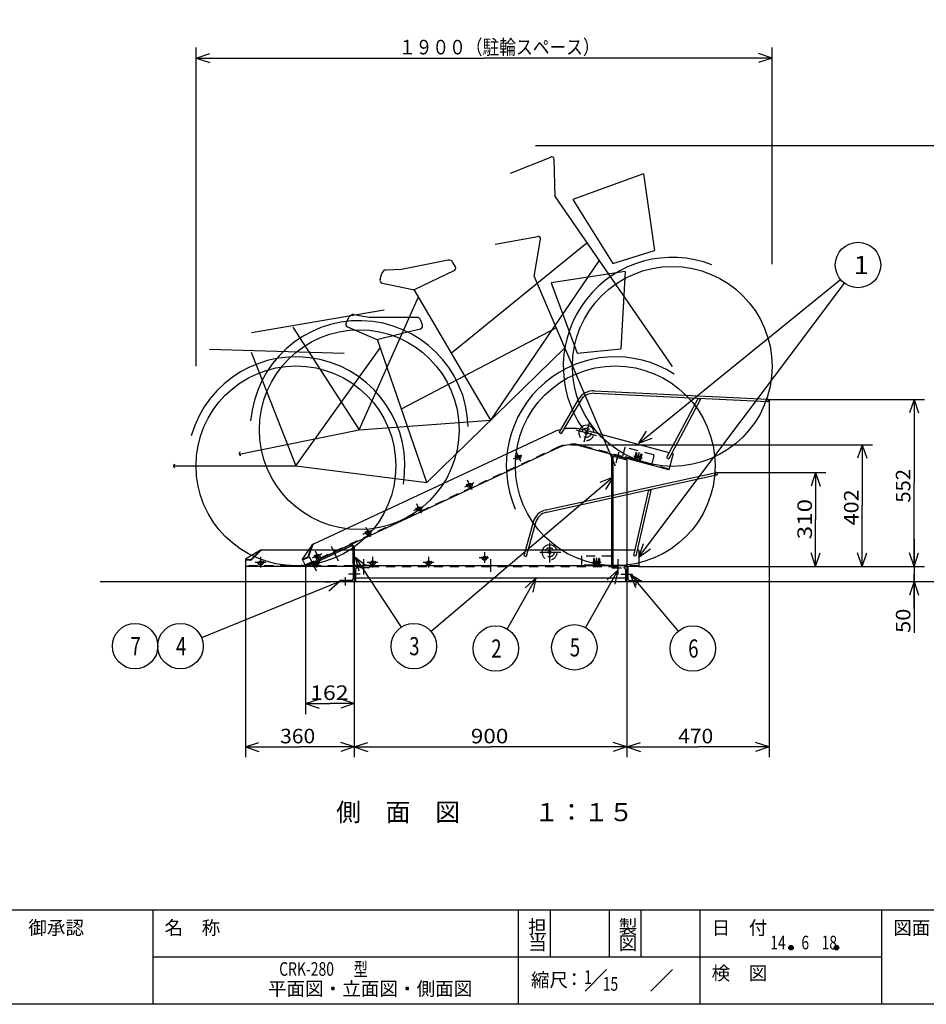
# Model space of a CAD drawing. Extents: x 17 to 577, y 12 to 402.
# Drawn here: x 276 to 476, y 18 to 235 of the extents above; entities that cross this region are included whole.
import ezdxf
from ezdxf.enums import TextEntityAlignment as Align

# ---------------------------------------------------------------- set-up
doc = ezdxf.new("R2010")
doc.units = 0
doc.header["$MEASUREMENT"] = 0
doc.linetypes.add('CENTER', pattern=[17.5, 13, -1.5, 1.5, -1.5])
doc.linetypes.add('DASHED', pattern=[3.5, 2, -1.5])
doc.layers.get('0').update_dxf_attribs({"linetype": 'CONTINUOUS'})
for name, color, linetype in [('SHITUMEI', 7, 'CONTINUOUS'), ('WAKUMOJI-01', 10, 'CONTINUOUS'), ('WAKUSEN-01', 12, 'CONTINUOUS'), ('WAKUSEN-02', 10, 'CONTINUOUS')]:
    doc.layers.add(name, color=color, linetype=linetype)
doc.styles.add('DIM', font='SIMPLEX', dxfattribs={"width": 0.75, "bigfont": 'BIGFONT'})
doc.styles.get("Standard").update_dxf_attribs({"font": 'SIMPLEX', "bigfont": 'BIGFONT'})
doc.styles.add('WAKUMOJI', font='SIMPLEX', dxfattribs={"height": 3, "bigfont": 'BIGFONT'})

# ---------------------------------------------------------------- blocks, each defined once
blk = doc.blocks.new('POCHI')
at = {"color": 0, "linetype": 'ByBlock', "const_width": 0.5}
blk.add_lwpolyline([(-0.25, 0, 1), (0.25, 0, 1)], format="xyb", close=True, dxfattribs=at)
at = {"color": 0, "linetype": 'ByBlock'}
blk.add_circle((0, 0), 0.5, dxfattribs=at)

msp = doc.modelspace()

# ---------------------------------------------------------------- linework, layer by layer
at = {"color": 7, "linetype": 'Continuous'}
for p, q in [((314.7, 158.64), (314.7, 228.74)), ((441.58, 181.06), (441.58, 228.74)), ((314.7, 226.46), (317.7, 227.46)), ((314.7, 226.46), (378.14, 226.46)), ((314.7, 226.46), (317.7, 225.46)), ((441.58, 226.46), (378.14, 226.46)), ((441.58, 226.46), (438.58, 227.46)), ((441.58, 226.46), (438.58, 225.46)), ((389.47, 207.2), (486.07, 207.2)), ((383.98, 201.13), (392.86, 204.67)), ((393.77, 195.92), (393.54, 204.22)), ((413.25, 200.96), (397.72, 195.28)), ((413.25, 200.96), (415.7, 184.07)), ((393.77, 195.92), (419.58, 158.57)), ((397.72, 195.28), (406.47, 181.25)), ((380.57, 185.45), (389.97, 187.16)), ((389.14, 178.4), (390.55, 186.58)), ((370.95, 161.56), (400.76, 185.81)), ((406.47, 181.25), (415.7, 184.07)), ((370.21, 181.95), (359.98, 179.88)), ((371.81, 180.51), (371.28, 181.46)), ((379.66, 146.77), (403.52, 181.81)), ((355.23, 177.72), (355.62, 179.07)), ((359.98, 179.88), (356.55, 179.79)), ((371.51, 179.59), (362.87, 175.52)), ((389.14, 178.4), (407.03, 136.68)), ((409.23, 179.48), (392.88, 176.99)), ((409.23, 179.48), (408.28, 162.44)), ((412.22, 141.65), (456.62, 177.74)), ((456.62, 177.74), (456.62, 177.74)), ((355.74, 176.89), (362.45, 175.47)), ((392.88, 176.99), (398.67, 161.5)), ((412.22, 116.61), (457.5, 176.9)), ((457.5, 176.9), (457.5, 176.9)), ((350.64, 144.64), (363.7, 173.89)), ((379.66, 146.77), (362.76, 175.47)), ((356.13, 170.96), (326.9, 165.99)), ((347.75, 168.19), (348.4, 169.44)), ((352.84, 169.37), (349.46, 169.96)), ((363.28, 169.37), (352.84, 169.37)), ((336.04, 167.2), (350.64, 144.64)), ((348.08, 167.28), (354.39, 164.56)), ((359.96, 149.24), (393.98, 167.1)), ((364.56, 167.65), (364.23, 168.68)), ((364.08, 166.8), (354.81, 164.53)), ((336.7, 136.68), (355.29, 162.76)), ((365.56, 133.01), (354.69, 164.5)), ((365.56, 133.01), (395.9, 162.64)), ((347.3, 161.39), (317.66, 162.3)), ((326.86, 161.68), (336.7, 136.68)), ((398.67, 161.5), (408.28, 162.44)), ((402.38, 152.65), (440.62, 150.85)), ((402.41, 153.18), (440.64, 151.38)), ((398.89, 151.27), (394.67, 144.09)), ((399.35, 151), (395.13, 143.82)), ((425.3, 151.57), (418.35, 138.51)), ((425.78, 151.33), (418.82, 138.26)), ((425.31, 151.58), (425.78, 151.33)), ((440.9, 151.32), (475.12, 151.32)), ((440.9, 151.32), (440.9, 72.52)), ((472.83, 151.32), (471.83, 148.32)), ((472.83, 151.32), (472.83, 132.93)), ((472.83, 151.32), (473.83, 148.32)), ((350.64, 144.64), (379.66, 146.77)), ((324.17, 139.29), (350.64, 144.64)), ((393.1, 143.97), (340.53, 119.46)), ((394.67, 144.09), (395.13, 143.82)), ((418.91, 139.55), (400.1, 144.59)), ((412.22, 141.65), (413.92, 144.32)), ((397.44, 141.34), (463.69, 141.34)), ((418.86, 135.83), (399.17, 141.11)), ((412.22, 141.65), (415.18, 142.77)), ((461.41, 141.34), (460.41, 138.34)), ((461.41, 141.34), (461.41, 127.93)), ((461.41, 141.34), (462.41, 138.34)), ((394.62, 140.71), (338.78, 114.67)), ((406.23, 138.91), (406.31, 139.2)), ((406.23, 138.91), (406.23, 114.73)), ((406.23, 138.91), (409.56, 138.01)), ((406.31, 139.2), (409.53, 138.33)), ((406.5, 138.83), (406.5, 114.83)), ((419.8, 139.31), (418.86, 135.83)), ((419.8, 139.31), (419.44, 139.4)), ((309.7, 136.68), (336.7, 136.68)), ((336.7, 136.68), (365.56, 133.01)), ((409.45, 138.04), (409.53, 138.33)), ((409.56, 138.01), (409.56, 114.73)), ((418.35, 138.51), (418.82, 138.26)), ((391.84, 127.03), (429.24, 135.19)), ((391.96, 126.51), (429.35, 134.67)), ((429.56, 135.2), (453.44, 135.2)), ((451.15, 135.2), (450.15, 132.2)), ((451.15, 135.2), (451.15, 124.86)), ((451.15, 135.2), (452.15, 132.2)), ((406.54, 134.16), (366.47, 100.22)), ((406.54, 134.16), (403.61, 132.99)), ((406.54, 134.16), (404.9, 131.46)), ((472.83, 114.53), (472.83, 132.93)), ((414.38, 131.4), (411.04, 116.98)), ((414.9, 131.29), (411.56, 116.86)), ((414.38, 131.41), (414.9, 131.29)), ((461.41, 114.53), (461.41, 127.93)), ((388.94, 124.28), (386.9, 116.86)), ((389.46, 124.14), (387.41, 116.72)), ((451.15, 114.53), (451.15, 124.86)), ((348.63, 119.26), (338.78, 114.67)), ((412.22, 116.61), (413.22, 119.61)), ((472.83, 114.53), (472.83, 120.53)), ((472.83, 120.53), (472.83, 112.86)), ((328.66, 117.99), (325.56, 116.13)), ((328.6, 117.83), (327, 116.2)), ((328.76, 117.83), (327, 116.05)), ((387.25, 118.13), (329.17, 118.13)), ((340.12, 119.11), (338.1, 116.12)), ((348.76, 118.99), (338.9, 114.4)), ((340.14, 118.95), (339.37, 116.79)), ((340.27, 119.01), (339.44, 116.65)), ((349.23, 118.69), (349.23, 115.16)), ((349.53, 118.69), (349.53, 115.16)), ((411.31, 118.13), (387.8, 118.13)), ((412.23, 118.13), (411.86, 118.13)), ((412.22, 116.61), (414.82, 118.41)), ((412.23, 118.13), (412.23, 114.53)), ((451.15, 114.53), (450.15, 117.53)), ((451.15, 114.53), (452.15, 117.53)), ((461.41, 114.53), (460.41, 117.53)), ((461.41, 114.53), (462.41, 117.53)), ((472.83, 114.53), (471.83, 117.53)), ((472.83, 114.53), (471.83, 117.53)), ((472.83, 114.53), (473.83, 117.53)), ((472.83, 114.53), (473.83, 117.53)), ((325.56, 116.13), (325.56, 114.53)), ((325.56, 116.13), (326.75, 116.1)), ((325.56, 115.97), (326.75, 115.95)), ((338.1, 116.12), (339.19, 116.6)), ((338.1, 116.12), (338.78, 114.67)), ((338.16, 115.98), (339.26, 116.46)), ((349.74, 116.61), (359.9, 101.16)), ((349.74, 116.61), (352.23, 114.65)), ((349.74, 116.61), (350.55, 113.55)), ((386.9, 116.86), (387.41, 116.72)), ((411.04, 116.98), (411.56, 116.86)), ((349.56, 114.53), (325.56, 114.53)), ((325.56, 114.53), (325.56, 72.52)), ((338.9, 114.4), (338.78, 114.67)), ((338.78, 114.67), (338.78, 82.05)), ((349.3, 114.33), (349.3, 111.9)), ((349.56, 114.53), (349.5, 114.53)), ((349.56, 114.73), (409.56, 114.73)), ((349.56, 114.73), (349.56, 112.06)), ((349.56, 114.53), (349.56, 111.2)), ((349.56, 114.53), (349.56, 111.2)), ((349.86, 114.83), (352.9, 114.83)), ((352.9, 114.83), (352.9, 114.75)), ((407.56, 113.74), (400.47, 101.09)), ((407.56, 113.74), (405.22, 111.62)), ((406.23, 114.83), (409.56, 114.83)), ((407.56, 113.74), (406.96, 110.64)), ((409.56, 114.73), (409.56, 112.06)), ((409.56, 114.53), (409.56, 111.2)), ((409.56, 114.53), (409.63, 114.53)), ((409.56, 114.53), (409.56, 111.2)), ((412.23, 114.53), (409.56, 114.53)), ((409.83, 114.33), (409.83, 111.9)), ((410.29, 112.87), (420.88, 100.29)), ((410.29, 112.87), (412.99, 111.22)), ((410.29, 112.87), (411.46, 109.93)), ((412.23, 114.53), (475.12, 114.53)), ((412.23, 114.53), (463.69, 114.53)), ((412.23, 114.53), (453.44, 114.53)), ((472.83, 105.2), (472.83, 112.86)), ((472.83, 112.86), (472.83, 99.91)), ((293.57, 111.2), (458.58, 111.2)), ((346.38, 111.19), (315.91, 98.86)), ((346.38, 111.19), (343.23, 110.99)), ((346.38, 111.19), (343.98, 109.13)), ((346.23, 111.26), (346.23, 111.2)), ((349.56, 111.2), (346.23, 111.2)), ((348.86, 111.46), (346.43, 111.46)), ((349.56, 112.06), (409.56, 112.06)), ((349.63, 111.2), (349.56, 111.2)), ((349.56, 111.2), (349.56, 72.52)), ((349.56, 111.2), (349.56, 82.05)), ((349.83, 112.06), (349.83, 111.4)), ((389.5, 111.96), (383.19, 100.82)), ((389.5, 111.96), (387.15, 109.84)), ((389.5, 111.96), (388.89, 108.86)), ((409.3, 112.06), (409.3, 111.4)), ((409.5, 111.2), (409.56, 111.2)), ((409.56, 111.2), (412.9, 111.2)), ((409.56, 111.2), (409.56, 72.52)), ((410.26, 111.46), (412.7, 111.46)), ((412.9, 111.26), (412.9, 111.2)), ((458.58, 111.2), (475.12, 111.2)), ((458.58, 111.2), (486.07, 111.2)), ((472.83, 111.2), (471.83, 108.2)), ((472.83, 111.2), (472.83, 105.2)), ((472.83, 111.2), (473.83, 108.2)), ((359.9, 101.16), (359.9, 101.16)), ((366.47, 100.22), (366.47, 100.22)), ((383.19, 100.82), (383.19, 100.82)), ((400.47, 101.09), (400.47, 101.09)), ((420.88, 100.29), (420.88, 100.29)), ((315.91, 98.86), (315.91, 98.86)), ((338.78, 84.34), (341.78, 85.34)), ((349.56, 84.34), (346.56, 85.34)), ((338.78, 84.34), (344.17, 84.34)), ((338.78, 84.34), (341.78, 83.34)), ((349.56, 84.34), (344.17, 84.34)), ((349.56, 84.34), (346.56, 83.34)), ((325.56, 74.8), (328.56, 75.8)), ((325.56, 74.8), (337.56, 74.8)), ((325.56, 74.8), (328.56, 73.8)), ((349.56, 74.8), (337.56, 74.8)), ((349.56, 74.8), (346.56, 75.8)), ((349.56, 74.8), (346.56, 73.8)), ((349.56, 74.8), (352.56, 75.8)), ((349.56, 74.8), (379.56, 74.8)), ((349.56, 74.8), (352.56, 73.8)), ((409.56, 74.8), (379.56, 74.8)), ((409.56, 74.8), (406.56, 75.8)), ((409.56, 74.8), (406.56, 73.8)), ((409.56, 74.8), (412.56, 75.8)), ((409.56, 74.8), (425.23, 74.8)), ((409.56, 74.8), (412.56, 73.8)), ((440.9, 74.8), (425.23, 74.8)), ((440.9, 74.8), (437.9, 75.8)), ((440.9, 74.8), (437.9, 73.8))]:
    msp.add_line(p, q, dxfattribs=at)
at = {"color": 7, "linetype": 'CENTER'}
for p, q in [((401.33, 146.37), (400.12, 141.88)), ((398.33, 144.58), (402.8, 143.38)), ((384.61, 138.25), (386.47, 139.12)), ((385.17, 139.8), (386.16, 137.68)), ((407.83, 139.71), (407.18, 137.3)), ((407.39, 138.07), (407.73, 139.37)), ((411.06, 138.89), (412.99, 138.37)), ((412.28, 139.6), (411.76, 137.66)), ((373.88, 132.07), (375.99, 133.05)), ((374.44, 133.62), (375.43, 131.5)), ((363.26, 128.41), (364.25, 126.29)), ((362.7, 126.86), (364.82, 127.84)), ((351.52, 121.64), (353.64, 122.63)), ((352.09, 123.19), (353.07, 121.08)), ((392.56, 119.77), (392.56, 115.4)), ((340.34, 116.43), (342.46, 117.42)), ((340.91, 117.98), (341.9, 115.87)), ((344.48, 119.01), (345.97, 115.8)), ((345.65, 116.49), (344.8, 118.31)), ((378.23, 117.7), (378.23, 115.36)), ((390.4, 117.66), (395.05, 117.66)), ((327.73, 115.46), (330.06, 115.46)), ((328.9, 116.63), (328.9, 114.3)), ((339.64, 116.75), (341.14, 113.55)), ((340.82, 114.24), (339.97, 116.06)), ((340.06, 115.46), (342.4, 115.46)), ((341.23, 116.63), (341.23, 114.3)), ((351.56, 116.13), (351.56, 113.35)), ((351.56, 115.48), (351.56, 112.79)), ((351.56, 115.23), (351.56, 113.84)), ((351.56, 115.21), (351.56, 113.76)), ((352.4, 115.46), (354.73, 115.46)), ((353.56, 116.63), (353.56, 114.3)), ((364.73, 115.46), (367.06, 115.46)), ((365.9, 116.63), (365.9, 114.3)), ((377.06, 116.53), (379.12, 116.53)), ((379.56, 116.13), (379.56, 113.35)), ((401.9, 115.46), (403.9, 115.46)), ((402.9, 116.46), (402.9, 114.46)), ((407.56, 116.13), (407.56, 113.35)), ((407.56, 115.7), (407.56, 112.79)), ((407.56, 115.37), (407.56, 113.6)), ((407.56, 115.21), (407.56, 113.76)), ((350.84, 112.86), (348.3, 112.86)), ((350.36, 112.86), (349.03, 112.86)), ((408.28, 112.86), (410.83, 112.86)), ((408.77, 112.86), (410.1, 112.86)), ((347.56, 112.17), (347.56, 110.34)), ((411.56, 112.17), (411.56, 110.34))]:
    msp.add_line(p, q, dxfattribs=at)
at = {"color": 7, "linetype": 'DASHED'}
for p, q in [((418.9, 135.98), (399.21, 141.26)), ((394.56, 140.85), (338.71, 114.81)), ((405.93, 139.46), (405.89, 139.31)), ((406.77, 139.23), (406.73, 139.08)), ((409.11, 140.65), (408.63, 138.85)), ((411.14, 138.18), (408.63, 138.85)), ((415.46, 139.09), (409.28, 140.75)), ((411.57, 139.51), (411.22, 138.22)), ((411.76, 139.46), (411.42, 138.17)), ((411.71, 139.54), (411.65, 139.56)), ((412.66, 139.22), (412.32, 137.93)), ((412.86, 139.17), (412.51, 137.88)), ((412.74, 139.26), (412.81, 139.25)), ((415.55, 138.93), (415.07, 137.12)), ((411.46, 138.09), (412.24, 137.88)), ((412.56, 137.8), (415.07, 137.12)), ((399.56, 116.66), (399.56, 114.8)), ((406.1, 116.8), (399.7, 116.8)), ((402.23, 116.2), (402.23, 114.86)), ((402.36, 116.26), (402.3, 116.26)), ((402.43, 116.2), (402.43, 114.86)), ((403.36, 116.2), (403.36, 114.86)), ((403.43, 116.26), (403.5, 116.26)), ((403.56, 116.2), (403.56, 114.86)), ((406.23, 116.66), (406.23, 114.8)), ((412.23, 114.68), (325.56, 114.68)), ((349.56, 114.53), (409.56, 114.53)), ((349.83, 113.83), (349.83, 112.06)), ((352.7, 114.26), (350.26, 114.26)), ((352.9, 114.73), (352.9, 114.53)), ((352.9, 114.53), (352.9, 114.46)), ((402.16, 114.8), (399.56, 114.8)), ((402.5, 114.8), (403.3, 114.8)), ((403.63, 114.8), (406.23, 114.8)), ((406.23, 114.73), (406.23, 114.53)), ((406.23, 114.53), (406.23, 114.46)), ((406.43, 114.26), (408.86, 114.26)), ((409.3, 113.83), (409.3, 112.06)), ((409.56, 114.73), (409.56, 114.53))]:
    msp.add_line(p, q, dxfattribs=at)
at = {"color": 7, "linetype": 'Continuous'}
for centre, radius in [((460.5, 180.9), 5), ((460.5, 180.9), 5), ((419.58, 158.57), 22), ((419.58, 158.57), 22), ((350.64, 144.64), 22), ((336.7, 136.68), 22), ((336.7, 136.68), 22), ((407.03, 136.68), 22), ((400.68, 143.95), 0.3), ((385.66, 138.74), 0.3), ((412.02, 138.63), 0.333), ((374.94, 132.56), 0.3), ((363.76, 127.35), 0.3), ((352.58, 122.14), 0.3), ((341.4, 116.92), 0.3), ((392.56, 117.66), 0.3), ((328.9, 115.46), 0.3), ((341.23, 115.46), 0.3), ((353.56, 115.46), 0.3), ((365.9, 115.46), 0.3), ((378.23, 116.53), 0.3), ((402.9, 115.46), 0.333), ((301.27, 96.99), 5), ((301.27, 96.99), 5), ((311.27, 96.99), 5), ((311.27, 96.99), 5), ((362.65, 96.99), 5), ((362.65, 96.99), 5), ((380.72, 96.47), 5), ((380.72, 96.47), 5), ((398.02, 96.73), 5), ((398.02, 96.73), 5), ((424.1, 96.47), 5), ((424.1, 96.47), 5)]:
    msp.add_circle(centre, radius, dxfattribs=at)
at = {"color": 7, "linetype": 'DASHED'}
for centre, radius in [((400.68, 143.95), 1), ((385.66, 138.74), 0.6), ((374.94, 132.56), 0.6), ((363.76, 127.35), 0.6), ((352.58, 122.14), 0.6), ((341.4, 116.92), 0.6), ((378.23, 116.53), 0.6), ((392.56, 117.66), 1), ((328.9, 115.46), 0.6), ((341.23, 115.46), 0.6), ((353.56, 115.46), 0.6), ((365.9, 115.46), 0.6)]:
    msp.add_circle(centre, radius, dxfattribs=at)
at = {"color": 7, "linetype": 'Continuous'}
for centre, radius, start, end in [((393.04, 204.21), 0.5, 1.6054, 111.7424), ((390.06, 186.67), 0.5, 350.1806, 100.3175), ((419.58, 158.57), 24, 68.7214, 214.7712), ((370.41, 180.97), 1, 29.2038, 101.4248), ((371.23, 180.19), 0.667, 295.1845, 29.2047), ((356.58, 178.79), 1, 91.4839, 164.1026), ((355.87, 177.54), 0.667, 164.1031, 258.1207), ((362.59, 176.13), 0.667, 258.1207, 295.1845), ((349.29, 168.98), 1, 80.0591, 152.6777), ((363.28, 168.37), 1, 17.7789, 90), ((350.64, 144.64), 24, 1.7146, 175.3935), ((348.35, 167.89), 0.667, 152.6783, 246.6959), ((363.92, 167.44), 0.667, 283.7596, 17.7798), ((354.65, 165.17), 0.667, 246.6959, 283.7597), ((336.7, 136.68), 24, 350.2898, 163.9687), ((407.03, 136.68), 24, 57.2965, 203.3463), ((402.23, 149.32), 3.87, 87.3133, 149.5778), ((402.23, 149.32), 3.33, 87.3133, 149.5778), ((440.63, 151.12), 0.267, 267.3133, 87.3133), ((400.68, 143.95), 1.67, 1.2602, 150.1005), ((397.44, 134.67), 10.27, 103.7617, 115), ((397.44, 134.67), 10.27, 75, 99.7446), ((397.44, 134.67), 6.67, 75, 115), ((324.5, 139.36), 0.333, 101.4248, 281.4249), ((310.03, 136.68), 0.333, 90, 270), ((429.3, 134.93), 0.267, 282.3133, 102.3133), ((392.67, 123.25), 3.87, 102.3133, 164.5778), ((392.67, 123.25), 3.33, 102.3133, 164.5778), ((340.95, 118.55), 1, 115, 145.9638), ((341.08, 118.61), 1, 115, 160.4484), ((341.22, 118.68), 1, 115, 160.4484), ((348.9, 118.69), 0.633, 0, 115), ((392.56, 117.66), 1.67, 16.2602, 163.7398), ((329.32, 117.13), 1, 90, 135.4484), ((329.17, 117.13), 1, 90, 120.9638), ((329.47, 117.13), 1, 90, 135.4484), ((348.9, 118.69), 0.333, 0, 115), ((326.76, 116.43), 0.333, 261.1582, 317.663), ((326.76, 116.28), 0.333, 268.6829, 315.4484), ((339.06, 116.9), 0.333, 286.1582, 342.663), ((339.12, 116.76), 0.333, 293.6829, 340.4484), ((349.86, 115.16), 0.633, 180, 223.1735), ((349.86, 115.16), 0.333, 180, 270), ((349.5, 114.33), 0.2, 90, 180), ((409.63, 114.33), 0.2, 0, 90), ((346.43, 111.26), 0.2, 90, 180), ((348.86, 111.9), 0.433, 270, 0), ((349.63, 111.4), 0.2, 270, 0), ((409.5, 111.4), 0.2, 180, 270), ((410.26, 111.9), 0.433, 180, 270), ((412.7, 111.26), 0.2, 0, 90)]:
    msp.add_arc(centre, radius, start, end, dxfattribs=at)
at = {"color": 7, "linetype": 'DASHED'}
for centre, radius, start, end in [((440.63, 151.12), 0.267, 87.3133, 267.3133), ((400.68, 143.95), 1.67, 150.1005, 1.2602), ((397.44, 134.67), 6.82, 75, 115), ((409.24, 140.62), 0.133, 75, 165), ((411.63, 139.49), 0.0667, 75, 165), ((411.7, 139.48), 0.0667, 345, 75), ((412.73, 139.2), 0.0667, 75, 165), ((412.79, 139.18), 0.0667, 345, 75), ((415.42, 138.96), 0.133, 345, 75), ((411.16, 138.24), 0.0667, 255, 345), ((411.48, 138.15), 0.0667, 165, 255), ((412.25, 137.95), 0.0667, 255, 345), ((412.58, 137.86), 0.0667, 165, 255), ((429.3, 134.93), 0.267, 102.3133, 282.3133), ((392.56, 117.66), 1.67, 163.7398, 16.2602), ((399.7, 116.66), 0.133, 90, 180), ((402.3, 116.2), 0.0667, 90, 180), ((402.36, 116.2), 0.0667, 360, 90), ((403.43, 116.2), 0.0667, 90, 180), ((403.5, 116.2), 0.0667, 360, 90), ((406.1, 116.66), 0.133, 360, 90), ((349.86, 115.16), 0.633, 223.1736, 270), ((350.26, 113.83), 0.433, 90, 180), ((352.7, 114.46), 0.2, 270, 0), ((402.16, 114.86), 0.0667, 270, 0), ((402.5, 114.86), 0.0667, 180, 270), ((403.3, 114.86), 0.0667, 270, 360), ((403.63, 114.86), 0.0667, 180, 270), ((406.43, 114.46), 0.2, 180, 270), ((408.86, 113.83), 0.433, 0, 90)]:
    msp.add_arc(centre, radius, start, end, dxfattribs=at)
at = {"layer": 'WAKUMOJI-01'}
for p, q in [((400.37, 21.04), (405.12, 25.79)), ((414.87, 21.04), (419.62, 25.79))]:
    msp.add_line(p, q, dxfattribs=at)
at = {"layer": 'WAKUSEN-01'}
msp.add_lwpolyline([(17.4, 18.15), (17.4, 401.85), (576.6, 401.85), (576.6, 18.15)], close=True, dxfattribs=at)
msp.add_lwpolyline([(576.6, 38.85), (17.4, 38.85)], dxfattribs=at)
at = {"layer": 'WAKUSEN-02'}
for p, q in [((305.25, 18.15), (305.25, 38.85)), ((385.75, 18.15), (385.75, 38.85)), ((392.75, 28.5), (392.75, 38.85)), ((405.75, 28.5), (405.75, 38.85)), ((412.75, 28.5), (412.75, 38.85)), ((425.75, 18.15), (425.75, 38.85)), ((465.75, 18.15), (465.75, 38.85)), ((465.75, 28.5), (305.25, 28.5))]:
    msp.add_line(p, q, dxfattribs=at)

# ---------------------------------------------------------------- block references
for p in [(445.75, 30.63), (455.75, 30.63)]:
    msp.add_blockref('POCHI', p, dxfattribs=at)

# ---------------------------------------------------------------- texts
at = {"color": 7, "linetype": 'Continuous'}
for s, height, width, p in [('１９００（駐輪スペース）', 3.2, 0.843773, (359.39, 227.26)), ('1', 4, 1.125, (459.5, 178.9)), ('7', 4, 0.75, (300.27, 94.99)), ('4', 4, 0.75, (310.27, 94.99)), ('3', 4, 0.75, (361.65, 94.99)), ('2', 4, 0.75, (379.72, 94.47)), ('5', 4, 0.75, (397.02, 94.73)), ('6', 4, 0.75, (423.1, 94.47)), ('162', 3.2, 1.163304, (339.83, 85.14)), ('360', 3.2, 1.062147, (333.22, 75.6)), ('900', 3.2, 1.13625, (375.22, 75.6)), ('470', 3.2, 1.062147, (420.89, 75.6))]:
    msp.add_text(s, height=height, dxfattribs=dict(at, width=width)).set_placement(p)
for s, width, p in [('552', 1.017891, (472.03, 128.58)), ('402', 1.08575, (460.61, 123.59)), ('310', 1.221469, (450.35, 120.52)), ('50', 1.102098, (472.03, 99.91))]:
    msp.add_text(s, height=3.2, rotation=90, dxfattribs=dict(at, width=width)).set_placement(p)
at = {"layer": 'SHITUMEI', "linetype": 'Continuous'}
msp.add_text('側\u3000面\u3000図\u3000\u3000\u3000１：１５', height=4, dxfattribs=at).set_placement((378.3, 59.94), align=Align.MIDDLE)
at = {"layer": 'SHITUMEI', "linetype": 'Continuous', "style": 'DIM', "width": 0.75}
for s, p in [('14     6    18', (441.18, 30.24)), ('CRK-280', (333.01, 24.42)), ('型', (349.44, 24.38)), ('1', (400.16, 22.61)), ('15', (404.27, 21.14))]:
    msp.add_text(s, height=3, dxfattribs=at).set_placement(p)
at = {"layer": 'SHITUMEI', "linetype": 'Continuous'}
msp.add_text('平面図・立面図・側面図', height=3, dxfattribs=at).set_placement((330.52, 20.08))
at = {"layer": 'WAKUMOJI-01', "style": 'WAKUMOJI'}
for s, p in [('御承認', (277.75, 33.5)), ('名\u3000称', (307.75, 33.5)), ('担', (387.85, 33.72)), ('製', (407.78, 33.72)), ('日\u3000付', (428.25, 33.5)), ('図面', (468.25, 33.5)), ('当', (387.85, 30.12)), ('図', (407.78, 30.12)), ('検\u3000図', (428.25, 23.5)), ('縮尺', (388.45, 22)), ('：', (395.94, 22.16))]:
    msp.add_text(s, height=3, dxfattribs=at).set_placement(p)

doc.saveas('drawing.dxf')
